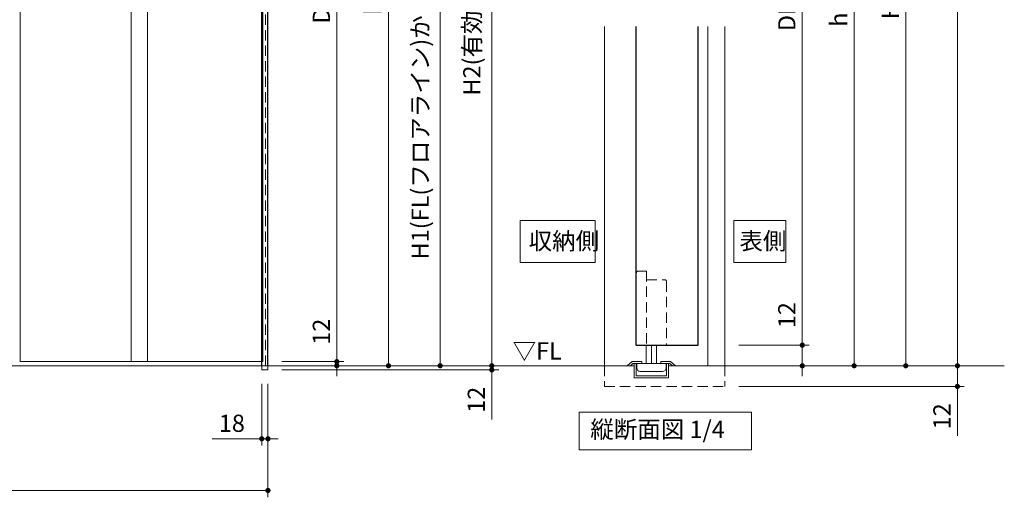
# Model space of a CAD drawing. Extents: x -60839 to -58226, y 2022 to 3236.
# Drawn here: x -60334 to -59762, y 2589 to 2867 of the extents above; entities that cross this region are included whole.
import ezdxf

# ---------------------------------------------------------------- set-up
doc = ezdxf.new("R2010")
doc.units = 0
doc.header["$LTSCALE"] = 80
doc.header["$MEASUREMENT"] = 0
doc.linetypes.add('HIDDEN', pattern=[0.375, 0.25, -0.125])
doc.layers.get('0').update_dxf_attribs({"linetype": 'CONTINUOUS'})
doc.layers.get('DEFPOINTS').update_dxf_attribs({"linetype": 'CONTINUOUS'})
for name, color, linetype, lineweight in [('寸法線', 3, 'CONTINUOUS', 13), ('点線(水)', 4, 'HIDDEN', 9), ('点線(黄)', 2, 'HIDDEN', 15), ('線(水)', 4, 'CONTINUOUS', 9), ('線(白)', 7, 'CONTINUOUS', 30), ('線(黄)', 2, 'CONTINUOUS', 15)]:
    doc.layers.add(name, color=color, linetype=linetype, lineweight=lineweight)
doc.styles.add('sanwa1', font='romans.shx', dxfattribs={"height": 10, "bigfont": 'extfont2.shx'})
doc.dimstyles.new('sanwa1', dxfattribs={"dimscale": 0.05, "dimtxt": 10, "dimasz": 45, "dimexe": 20, "dimexo": 20, "dimgap": 30, "dimtad": 1, "dimdsep": 46, "dimtxsty": 'sanwa1', "dimblk1": 'DOT', "dimblk2": 'DOT', "dimsah": 1, "dimcen": 0.15, "dimclrd": 256, "dimclre": 256, "dimclrt": 256, "dimadec": 0, "dimazin": 0, "dimtfac": 1, "dimtix": 1, "dimtmove": 0, "dimatfit": 0, "dimldrblk": 'DOT', "dimfxl": 1, "dimtolj": 1, "dimtzin": 0, "dimlwd": 13, "dimlwe": 13, "dimarcsym": 1})

# ---------------------------------------------------------------- blocks, each defined once
blk = doc.blocks.new('_DOT')
at = {"color": 0, "linetype": 'ByBlock'}
blk.add_line((-0.5, 0), (-1, 0), dxfattribs=at)
at = {"color": 0, "linetype": 'ByBlock', "const_width": 0.5}
blk.add_lwpolyline([(-0.25, 0, 1), (0.25, 0, 1)], format="xyb", close=True, dxfattribs=at)
blk = doc.blocks.new('*D78')
at = {"layer": 'DEFPOINTS', "color": 0, "ltscale": 3, "transparency": 16777216}
for p in [(-60189.53, 3080.7), (-60189.53, 2667.9), (-60149.53, 2667.9)]:
    blk.add_point(p, dxfattribs=at)
at = {"layer": '寸法線', "ltscale": 3, "transparency": 16777216}
for p, q in [((-60181.53, 3080.7), (-60145.53, 3080.7)), ((-60149.53, 3077.7), (-60149.53, 2670.9)), ((-60181.53, 2667.9), (-60145.53, 2667.9))]:
    blk.add_line(p, q, dxfattribs=at)
at = {"layer": '寸法線', "ltscale": 3, "transparency": 16777216, "xscale": 3, "yscale": 3, "zscale": 3}
for p, rotation in [((-60149.53, 3080.7), 90), ((-60149.53, 2667.9), 270)]:
    blk.add_blockref('_DOT', p, dxfattribs=dict(at, rotation=rotation))
at = {"layer": '寸法線', "ltscale": 3, "transparency": 16777216, "insert": (-60158.53, 2873.9), "char_height": 10, "attachment_point": 5, "rotation": 90, "style": 'sanwa1'}
blk.add_mtext('\\A1;DH', dxfattribs=at)
blk = doc.blocks.new('*D79')
at = {"layer": 'DEFPOINTS', "color": 0, "ltscale": 3, "transparency": 16777216}
for p in [(-59924.1, 3067.5), (-59924.1, 2665.5), (-59849.1, 2665.5)]:
    blk.add_point(p, dxfattribs=at)
at = {"layer": '寸法線', "ltscale": 3, "transparency": 16777216}
for p, q in [((-59916.1, 3067.5), (-59845.1, 3067.5)), ((-59849.1, 3064.5), (-59849.1, 2668.5)), ((-59916.1, 2665.5), (-59845.1, 2665.5))]:
    blk.add_line(p, q, dxfattribs=at)
at = {"layer": '寸法線', "ltscale": 3, "transparency": 16777216, "xscale": 3, "yscale": 3, "zscale": 3}
for p, rotation in [((-59849.1, 3067.5), 90), ((-59849.1, 2665.5), 270)]:
    blk.add_blockref('_DOT', p, dxfattribs=dict(at, rotation=rotation))
at = {"layer": '寸法線', "ltscale": 3, "transparency": 16777216, "insert": (-59858.1, 2866.5), "char_height": 10, "attachment_point": 5, "rotation": 90, "style": 'sanwa1'}
blk.add_mtext('\\A1;h', dxfattribs=at)
blk = doc.blocks.new('*D80')
at = {"layer": 'DEFPOINTS', "color": 0, "ltscale": 3, "transparency": 16777216}
for p in [(-59924.1, 3061.5), (-59924.1, 2677.5), (-59879.2, 2677.5)]:
    blk.add_point(p, dxfattribs=at)
at = {"layer": '寸法線', "ltscale": 3, "transparency": 16777216}
for p, q in [((-59916.1, 3061.5), (-59875.2, 3061.5)), ((-59879.2, 3058.5), (-59879.2, 2680.5)), ((-59916.1, 2677.5), (-59875.2, 2677.5))]:
    blk.add_line(p, q, dxfattribs=at)
at = {"layer": '寸法線', "ltscale": 3, "transparency": 16777216, "xscale": 3, "yscale": 3, "zscale": 3}
for p, rotation in [((-59879.2, 3061.5), 90), ((-59879.2, 2677.5), 270)]:
    blk.add_blockref('_DOT', p, dxfattribs=dict(at, rotation=rotation))
at = {"layer": '寸法線', "ltscale": 3, "transparency": 16777216, "insert": (-59888.2, 2869.5), "char_height": 10, "attachment_point": 5, "rotation": 90, "style": 'sanwa1'}
blk.add_mtext('\\A1;{\\C3;DH}', dxfattribs=at)
blk = doc.blocks.new('*D84')
at = {"layer": 'DEFPOINTS', "color": 0, "ltscale": 3, "transparency": 16777216}
for p in [(-59924.1, 2677.5), (-59924.1, 2665.5), (-59879.2, 2665.5)]:
    blk.add_point(p, dxfattribs=at)
at = {"layer": '寸法線', "ltscale": 3, "transparency": 16777216}
for p, q in [((-59879.2, 2680.5), (-59879.2, 2706.26)), ((-59916.1, 2677.5), (-59875.2, 2677.5)), ((-59879.2, 2665.5), (-59879.2, 2677.5)), ((-59916.1, 2665.5), (-59875.2, 2665.5)), ((-59879.2, 2662.5), (-59879.2, 2659.5))]:
    blk.add_line(p, q, dxfattribs=at)
at = {"layer": '寸法線', "ltscale": 3, "transparency": 16777216, "xscale": 3, "yscale": 3, "zscale": 3}
for p, rotation in [((-59879.2, 2677.5), 270), ((-59879.2, 2665.5), 90)]:
    blk.add_blockref('_DOT', p, dxfattribs=dict(at, rotation=rotation))
at = {"layer": '寸法線', "ltscale": 3, "transparency": 16777216, "insert": (-59888.2, 2694.88), "char_height": 10, "attachment_point": 5, "rotation": 90, "style": 'sanwa1'}
blk.add_mtext('\\A1;12', dxfattribs=at)
blk = doc.blocks.new('*D85')
at = {"layer": 'DEFPOINTS', "color": 0, "ltscale": 3, "transparency": 16777216}
for p in [(-60189.53, 2667.9), (-60188.73, 2665.5), (-60149.53, 2665.5)]:
    blk.add_point(p, dxfattribs=at)
at = {"layer": '寸法線', "ltscale": 3, "transparency": 16777216}
for p, q in [((-60149.53, 2670.9), (-60149.53, 2696.66)), ((-60181.53, 2667.9), (-60145.53, 2667.9)), ((-60180.73, 2665.5), (-60145.53, 2665.5)), ((-60149.53, 2665.5), (-60149.53, 2667.9)), ((-60149.53, 2662.5), (-60149.53, 2659.5))]:
    blk.add_line(p, q, dxfattribs=at)
at = {"layer": '寸法線', "ltscale": 3, "transparency": 16777216, "xscale": 3, "yscale": 3, "zscale": 3}
for p, rotation in [((-60149.53, 2667.9), 270), ((-60149.53, 2665.5), 90)]:
    blk.add_blockref('_DOT', p, dxfattribs=dict(at, rotation=rotation))
at = {"layer": '寸法線', "ltscale": 3, "transparency": 16777216, "insert": (-60158.53, 2685.28), "char_height": 10, "attachment_point": 5, "rotation": 90, "style": 'sanwa1'}
blk.add_mtext('\\A1;12', dxfattribs=at)
blk = doc.blocks.new('*D86')
at = {"layer": 'DEFPOINTS', "color": 0, "ltscale": 3, "transparency": 16777216}
for p in [(-60189.53, 3081.9), (-60188.73, 2665.5), (-60119.53, 2665.5)]:
    blk.add_point(p, dxfattribs=at)
at = {"layer": '寸法線', "ltscale": 3, "transparency": 16777216}
for p, q in [((-60181.53, 3081.9), (-60115.53, 3081.9)), ((-60119.53, 3078.9), (-60119.53, 2668.5)), ((-60180.73, 2665.5), (-60115.53, 2665.5))]:
    blk.add_line(p, q, dxfattribs=at)
at = {"layer": '寸法線', "ltscale": 3, "transparency": 16777216, "xscale": 3, "yscale": 3, "zscale": 3}
for p, rotation in [((-60119.53, 3081.9), 90), ((-60119.53, 2665.5), 270)]:
    blk.add_blockref('_DOT', p, dxfattribs=dict(at, rotation=rotation))
at = {"layer": '寸法線', "ltscale": 3, "transparency": 16777216, "insert": (-60128.53, 2873.7), "char_height": 10, "attachment_point": 5, "rotation": 90, "style": 'sanwa1'}
blk.add_mtext('\\A1;{\\C3;h}', dxfattribs=at)
blk = doc.blocks.new('*D88')
at = {"layer": 'DEFPOINTS', "color": 0, "ltscale": 3, "transparency": 16777216}
for p in [(-60188.73, 2665.5), (-60189.53, 2663.1), (-60059.53, 2663.1)]:
    blk.add_point(p, dxfattribs=at)
at = {"layer": '寸法線', "ltscale": 3, "transparency": 16777216}
for p, q in [((-60059.53, 2668.5), (-60059.53, 2671.5)), ((-60180.73, 2665.5), (-60055.53, 2665.5)), ((-60059.53, 2665.5), (-60059.53, 2663.1)), ((-60181.53, 2663.1), (-60055.53, 2663.1)), ((-60059.53, 2660.1), (-60059.53, 2634.34))]:
    blk.add_line(p, q, dxfattribs=at)
at = {"layer": '寸法線', "ltscale": 3, "transparency": 16777216, "xscale": 3, "yscale": 3, "zscale": 3}
for p, rotation in [((-60059.53, 2665.5), 270), ((-60059.53, 2663.1), 90)]:
    blk.add_blockref('_DOT', p, dxfattribs=dict(at, rotation=rotation))
at = {"layer": '寸法線', "ltscale": 3, "transparency": 16777216, "insert": (-60068.53, 2645.72), "char_height": 10, "attachment_point": 5, "rotation": 90, "style": 'sanwa1'}
blk.add_mtext('\\A1;12', dxfattribs=at)
blk = doc.blocks.new('*D107')
at = {"layer": 'DEFPOINTS', "color": 0, "ltscale": 3, "transparency": 16777216}
for p in [(-60760.73, 2663.1), (-60189.53, 2663.1), (-60760.73, 2593.1)]:
    blk.add_point(p, dxfattribs=at)
at = {"layer": '寸法線', "ltscale": 3, "transparency": 16777216}
for p, q in [((-60760.73, 2655.1), (-60760.73, 2589.1)), ((-60189.53, 2655.1), (-60189.53, 2589.1)), ((-60192.53, 2593.1), (-60757.73, 2593.1))]:
    blk.add_line(p, q, dxfattribs=at)
at = {"layer": '寸法線', "ltscale": 3, "transparency": 16777216, "xscale": 3, "yscale": 3, "zscale": 3, "rotation": 180}
blk.add_blockref('_DOT', (-60760.73, 2593.1), dxfattribs=at)
at = {"layer": '寸法線', "ltscale": 3, "transparency": 16777216, "xscale": 3, "yscale": 3, "zscale": 3}
blk.add_blockref('_DOT', (-60189.53, 2593.1), dxfattribs=at)
at = {"layer": '寸法線', "ltscale": 3, "transparency": 16777216, "insert": (-60475.13, 2602.1), "char_height": 10, "attachment_point": 5, "style": 'sanwa1'}
blk.add_mtext('\\A1;W', dxfattribs=at)
blk = doc.blocks.new('*D109')
at = {"layer": 'DEFPOINTS', "color": 0, "ltscale": 3, "transparency": 16777216}
for p in [(-60193.13, 2663.1), (-60189.53, 2663.1), (-60189.53, 2623.1)]:
    blk.add_point(p, dxfattribs=at)
at = {"layer": '寸法線', "ltscale": 3, "transparency": 16777216}
for p, q in [((-60193.13, 2655.1), (-60193.13, 2619.1)), ((-60189.53, 2655.1), (-60189.53, 2619.1)), ((-60196.13, 2623.1), (-60221.89, 2623.1)), ((-60189.53, 2623.1), (-60193.13, 2623.1)), ((-60186.53, 2623.1), (-60183.53, 2623.1))]:
    blk.add_line(p, q, dxfattribs=at)
at = {"layer": '寸法線', "ltscale": 3, "transparency": 16777216, "xscale": 3, "yscale": 3, "zscale": 3}
blk.add_blockref('_DOT', (-60193.13, 2623.1), dxfattribs=at)
at = {"layer": '寸法線', "ltscale": 3, "transparency": 16777216, "xscale": 3, "yscale": 3, "zscale": 3, "rotation": 180}
blk.add_blockref('_DOT', (-60189.53, 2623.1), dxfattribs=at)
at = {"layer": '寸法線', "ltscale": 3, "transparency": 16777216, "insert": (-60210.51, 2632.1), "char_height": 10, "attachment_point": 5, "style": 'sanwa1'}
blk.add_mtext('\\A1;18', dxfattribs=at)
blk = doc.blocks.new('*D110')
at = {"layer": 'DEFPOINTS', "color": 0, "ltscale": 3, "transparency": 16777216}
for p in [(-60189.53, 3085.5), (-60188.73, 2665.5), (-60089.53, 2665.5)]:
    blk.add_point(p, dxfattribs=at)
at = {"layer": '寸法線', "ltscale": 3, "transparency": 16777216}
for p, q in [((-60181.53, 3085.5), (-60085.53, 3085.5)), ((-60089.53, 3082.5), (-60089.53, 2668.5)), ((-60180.73, 2665.5), (-60085.53, 2665.5))]:
    blk.add_line(p, q, dxfattribs=at)
at = {"layer": '寸法線', "ltscale": 3, "transparency": 16777216, "xscale": 3, "yscale": 3, "zscale": 3}
for p, rotation in [((-60089.53, 3085.5), 90), ((-60089.53, 2665.5), 270)]:
    blk.add_blockref('_DOT', p, dxfattribs=dict(at, rotation=rotation))
at = {"layer": '寸法線', "ltscale": 3, "transparency": 16777216, "insert": (-60101.14, 2875.5), "char_height": 10, "attachment_point": 5, "rotation": 90, "style": 'sanwa1'}
blk.add_mtext('\\A1;H1(FL(フロアライン)から見えがかり枠上端寸法)', dxfattribs=at)
blk = doc.blocks.new('*D112')
at = {"layer": 'DEFPOINTS', "color": 0, "ltscale": 3, "transparency": 16777216}
for p in [(-60189.53, 3087.9), (-60188.73, 2665.5), (-60059.53, 2665.5)]:
    blk.add_point(p, dxfattribs=at)
at = {"layer": '寸法線', "ltscale": 3, "transparency": 16777216}
for p, q in [((-60181.53, 3087.9), (-60055.53, 3087.9)), ((-60059.53, 3084.9), (-60059.53, 2668.5)), ((-60180.73, 2665.5), (-60055.53, 2665.5))]:
    blk.add_line(p, q, dxfattribs=at)
at = {"layer": '寸法線', "ltscale": 3, "transparency": 16777216, "xscale": 3, "yscale": 3, "zscale": 3}
for p, rotation in [((-60059.53, 3087.9), 90), ((-60059.53, 2665.5), 270)]:
    blk.add_blockref('_DOT', p, dxfattribs=dict(at, rotation=rotation))
at = {"layer": '寸法線', "ltscale": 3, "transparency": 16777216, "insert": (-60071.14, 2876.7), "char_height": 10, "attachment_point": 5, "rotation": 90, "style": 'sanwa1'}
blk.add_mtext('\\A1;H2(有効設置高さ)', dxfattribs=at)
blk = doc.blocks.new('*D113')
at = {"layer": 'DEFPOINTS', "color": 0, "ltscale": 3, "transparency": 16777216}
for p in [(-59924.1, 3085.5), (-59924.1, 2665.5), (-59819.1, 2665.5)]:
    blk.add_point(p, dxfattribs=at)
at = {"layer": '寸法線', "ltscale": 3, "transparency": 16777216}
for p, q in [((-59916.1, 3085.5), (-59815.1, 3085.5)), ((-59819.1, 3082.5), (-59819.1, 2668.5)), ((-59916.1, 2665.5), (-59815.1, 2665.5))]:
    blk.add_line(p, q, dxfattribs=at)
at = {"layer": '寸法線', "ltscale": 3, "transparency": 16777216, "xscale": 3, "yscale": 3, "zscale": 3}
for p, rotation in [((-59819.1, 3085.5), 90), ((-59819.1, 2665.5), 270)]:
    blk.add_blockref('_DOT', p, dxfattribs=dict(at, rotation=rotation))
at = {"layer": '寸法線', "ltscale": 3, "transparency": 16777216, "insert": (-59828.1, 2875.5), "char_height": 10, "attachment_point": 5, "rotation": 90, "style": 'sanwa1'}
blk.add_mtext('\\A1;H1', dxfattribs=at)
blk = doc.blocks.new('*D115')
at = {"layer": 'DEFPOINTS', "color": 0, "ltscale": 3, "transparency": 16777216}
for p in [(-59924.1, 3097.5), (-59789.1, 3097.5), (-59924.1, 2665.5)]:
    blk.add_point(p, dxfattribs=at)
at = {"layer": '寸法線', "ltscale": 3, "transparency": 16777216}
for p, q in [((-59916.1, 3097.5), (-59785.1, 3097.5)), ((-59789.1, 2668.5), (-59789.1, 3094.5)), ((-59916.1, 2665.5), (-59785.1, 2665.5))]:
    blk.add_line(p, q, dxfattribs=at)
at = {"layer": '寸法線', "ltscale": 3, "transparency": 16777216, "xscale": 3, "yscale": 3, "zscale": 3}
for p, rotation in [((-59789.1, 3097.5), 90), ((-59789.1, 2665.5), 270)]:
    blk.add_blockref('_DOT', p, dxfattribs=dict(at, rotation=rotation))
at = {"layer": '寸法線', "ltscale": 3, "transparency": 16777216, "insert": (-59798.1, 2881.5), "char_height": 10, "attachment_point": 5, "rotation": 90, "style": 'sanwa1'}
blk.add_mtext('\\A1;H2', dxfattribs=at)
blk = doc.blocks.new('*D117')
at = {"layer": 'DEFPOINTS', "color": 0, "ltscale": 3, "transparency": 16777216}
for p in [(-59924.1, 2665.5), (-59789.1, 2665.5), (-59924.1, 2653.5)]:
    blk.add_point(p, dxfattribs=at)
at = {"layer": '寸法線', "ltscale": 3, "transparency": 16777216}
for p, q in [((-59789.1, 2668.5), (-59789.1, 2671.5)), ((-59916.1, 2665.5), (-59785.1, 2665.5)), ((-59789.1, 2665.5), (-59789.1, 2653.5)), ((-59916.1, 2653.5), (-59785.1, 2653.5)), ((-59789.1, 2650.5), (-59789.1, 2624.74))]:
    blk.add_line(p, q, dxfattribs=at)
at = {"layer": '寸法線', "ltscale": 3, "transparency": 16777216, "xscale": 3, "yscale": 3, "zscale": 3}
for p, rotation in [((-59789.1, 2665.5), 270), ((-59789.1, 2653.5), 90)]:
    blk.add_blockref('_DOT', p, dxfattribs=dict(at, rotation=rotation))
at = {"layer": '寸法線', "ltscale": 3, "transparency": 16777216, "insert": (-59798.1, 2636.12), "char_height": 10, "attachment_point": 5, "rotation": 90, "style": 'sanwa1'}
blk.add_mtext('\\A1;12', dxfattribs=at)

msp = doc.modelspace()

# ---------------------------------------------------------------- linework, layer by layer
at = {"layer": '寸法線', "ltscale": 3}
for p, q in [((-60333.5253, 2667.9), (-60333.5253, 3080.7)), ((-60268.9253, 2667.9), (-60268.9253, 3080.7)), ((-60259.5253, 3080.7), (-60259.5253, 2667.9)), ((-59978.0485, 2668.0099), (-59980.852, 2665.5099)), ((-59977.5912, 2666.8099), (-59979.049, 2665.5099)), ((-59978.0485, 2668.0099), (-59972.352, 2668.0099)), ((-59977.5912, 2666.8099), (-59975.352, 2666.8099)), ((-59976.852, 2666.8099), (-59976.852, 2658.5099)), ((-59975.652, 2666.8099), (-59975.652, 2659.7099)), ((-59972.352, 2668.0099), (-59972.352, 2666.8099)), ((-59961.352, 2668.0099), (-59961.352, 2666.8099)), ((-59961.352, 2668.0099), (-59955.652, 2668.0099)), ((-59958.352, 2666.8099), (-59956.1097, 2666.8099)), ((-59958.052, 2666.8099), (-59958.052, 2659.7099)), ((-59956.852, 2666.8099), (-59956.852, 2658.5099)), ((-59956.1097, 2666.8099), (-59954.6427, 2665.5)), ((-59955.652, 2668.0099), (-59952.852, 2665.5099)), ((-59975.652, 2659.7099), (-59958.052, 2659.7099)), ((-59976.852, 2658.5099), (-59956.852, 2658.5099))]:
    msp.add_line(p, q, dxfattribs=at)
for points in [[(-60042.9986, 2725.4283), (-60042.9986, 2749.946), (-59999.5025, 2749.946), (-59999.5025, 2725.4283)], [(-59919.0071, 2725.4283), (-59919.0071, 2749.946), (-59888.8495, 2749.946), (-59888.8495, 2725.4283)]]:
    msp.add_lwpolyline(points, close=True, dxfattribs=at)
at = {"layer": '点線(水)', "ltscale": 0.3}
for p, q in [((-60190.9253, 3085.5), (-60190.9253, 2663.1)), ((-59975.602, 2719.4498), (-59975.602, 2677.4998)), ((-59975.602, 2719.4498), (-59975.602, 2677.4998)), ((-59974.602, 2720.4498), (-59969.602, 2720.4498)), ((-59969.602, 2720.4498), (-59969.602, 2677.4998)), ((-59969.6522, 2715.4498), (-59959.102, 2715.4498)), ((-59958.102, 2714.4498), (-59958.102, 2677.4998)), ((-59975.602, 2677.4998), (-59958.102, 2677.4998)), ((-60193.1253, 2663.1), (-60193.1253, 2665.5)), ((-60189.5253, 2663.1), (-60189.5253, 2665.5)), ((-60193.1253, 2663.1), (-60189.5253, 2663.1))]:
    msp.add_line(p, q, dxfattribs=at)
for centre, start, end in [((-59974.602, 2719.4498), 90, 180), ((-59974.602, 2719.4498), 90, 180), ((-59959.102, 2714.4498), 0, 90)]:
    msp.add_arc(centre, 1, start, end, dxfattribs=at)
at = {"layer": '点線(黄)', "ltscale": 0.3}
for p, q in [((-59994.102, 2665.5), (-59994.102, 2653.5)), ((-59924.102, 2665.5), (-59924.102, 2653.5)), ((-59994.102, 2653.5), (-59924.102, 2653.5))]:
    msp.add_line(p, q, dxfattribs=at)
at = {"layer": '線(水)', "ltscale": 3}
for p, q in [((-60192.5253, 3080.7), (-60192.5253, 2667.9)), ((-59994.102, 2862.5), (-59994.102, 2665.5)), ((-59934.102, 2862.5), (-59934.102, 2665.5)), ((-59924.102, 2862.5), (-59924.102, 2665.5)), ((-59969.852, 2677.4998), (-59969.852, 2666.78)), ((-59966.852, 2677.4998), (-59966.852, 2666.78)), ((-59963.852, 2677.4998), (-59963.852, 2666.78)), ((-60333.5253, 2667.9), (-60192.5253, 2667.9)), ((-59975.352, 2666.8099), (-59975.352, 2664.2099)), ((-59975.352, 2666.8099), (-59958.352, 2666.8099)), ((-59961.352, 2668.0099), (-59958.352, 2668.0099)), ((-59958.352, 2666.8099), (-59958.352, 2664.2099)), ((-59973.352, 2662.2099), (-59960.352, 2662.2099))]:
    msp.add_line(p, q, dxfattribs=at)
for centre, start, end in [((-59973.352, 2664.2099), 180, 270), ((-59960.352, 2664.2099), 270, 0)]:
    msp.add_arc(centre, 2, start, end, dxfattribs=at)
at = {"layer": '線(白)', "ltscale": 3}
for p, q in [((-60193.1253, 2665.5), (-60193.1253, 3085.5)), ((-60189.5253, 2665.5), (-60189.5253, 3085.5)), ((-59975.602, 2677.4998), (-59975.602, 2862.5)), ((-59939.602, 2677.4998), (-59939.602, 2862.5)), ((-59975.602, 2677.4998), (-59939.602, 2677.4998))]:
    msp.add_line(p, q, dxfattribs=at)
at = {"layer": '線(黄)', "ltscale": 3}
for p, q in [((-60782.7464, 2665.5), (-59976.852, 2665.5)), ((-59956.852, 2665.5), (-59761.8748, 2665.5))]:
    msp.add_line(p, q, dxfattribs=at)
msp.add_lwpolyline([(-60008.8811, 2638.5), (-59908.6553, 2638.5), (-59908.6553, 2616.6652), (-60008.8811, 2616.6652)], close=True, dxfattribs=at)

# ---------------------------------------------------------------- texts
at = {"layer": '寸法線', "ltscale": 3, "style": 'sanwa1'}
for s, p in [('収納側', (-60038.1214, 2732.958)), ('表側', (-59915.7131, 2732.958))]:
    msp.add_text(s, height=10, dxfattribs=at).set_placement(p)
at = {"layer": '線(黄)', "ltscale": 3, "style": 'sanwa1'}
msp.add_text('▽FL', height=10, dxfattribs=at).set_placement((-60047.4421, 2669.1122))
at = {"layer": '線(黄)', "ltscale": 3, "insert": (-60002.3264, 2627.258), "char_height": 10, "attachment_point": 4, "line_spacing_factor": 1.27449, "style": 'sanwa1'}
msp.add_mtext('縦断面図 1/4', dxfattribs=at)

# ---------------------------------------------------------------- dimensions: what is measured, and where the dimension line sits
at = {"layer": '寸法線', "ltscale": 3}
for base, p1, p2, text, override, picture, middle in [((-59789.102, 3097.5), (-59924.102, 2665.5), (-59924.102, 3097.5), 'H2', {"dimscale": 1, "dimtxt": 8, "dimasz": 3, "dimexe": 4, "dimexo": 8, "dimgap": 4, "dimlwd": -1, "dimlwe": -1}, '*D115', (-59798.102, 2881.5)), ((-60059.5253, 2665.5), (-60189.5253, 3087.9), (-60188.7253, 2665.5), 'H2(有効設置高さ)', {"dimscale": 1, "dimtxt": 8, "dimasz": 3, "dimexe": 4, "dimexo": 8, "dimgap": 4, "dimlwd": -1, "dimlwe": -1}, '*D112', (-60071.1444, 2876.7)), ((-60089.5253, 2665.5), (-60189.5253, 3085.5), (-60188.7253, 2665.5), 'H1(FL(フロアライン)から見えがかり枠上端寸法)', {"dimscale": 1, "dimtxt": 8, "dimasz": 3, "dimexe": 4, "dimexo": 8, "dimgap": 4, "dimlwd": -1, "dimlwe": -1}, '*D110', (-60101.1444, 2875.5)), ((-60119.5253, 2665.5), (-60189.5253, 3081.9), (-60188.7253, 2665.5), '{\\C3;h}', {"dimscale": 1, "dimtxt": 8, "dimasz": 3, "dimexe": 4, "dimexo": 8, "dimgap": 4, "dimlwd": -1, "dimlwe": -1}, '*D86', (-60128.5253, 2873.7)), ((-59819.102, 2665.5), (-59924.102, 3085.5), (-59924.102, 2665.5), 'H1', {"dimscale": 1, "dimtxt": 8, "dimasz": 3, "dimexe": 4, "dimexo": 8, "dimgap": 4, "dimlwd": -1, "dimlwe": -1}, '*D113', (-59828.102, 2875.5)), ((-59849.102, 2665.5), (-59924.102, 3067.5), (-59924.102, 2665.5), 'h', {"dimscale": 1, "dimtxt": 8, "dimasz": 3, "dimexe": 4, "dimexo": 8, "dimgap": 4, "dimlwd": -1, "dimlwe": -1}, '*D79', (-59858.102, 2866.5)), ((-59879.2042, 2677.4998), (-59924.102, 3061.5), (-59924.102, 2677.4998), '{\\C3;DH}', {"dimscale": 1, "dimtxt": 8, "dimasz": 3, "dimexe": 4, "dimexo": 8, "dimgap": 4, "dimtmove": 1, "dimlwd": -1, "dimlwe": -1}, '*D80', (-59888.2042, 2869.4999))]:
    dim = msp.add_linear_dim(base=base, p1=p1, p2=p2, angle=90, text=text, dimstyle='sanwa1', override=override, dxfattribs=at)
    dim.commit()
    dim.dimension.update_dxf_attribs({"geometry": picture, "text_midpoint": middle})
dim = msp.add_linear_dim(base=(-60149.5253, 2667.9), p1=(-60189.5253, 3080.7), p2=(-60189.5253, 2667.9), angle=90, text='DH', dimstyle='sanwa1', override={"dimscale": 1, "dimtxt": 8, "dimasz": 3, "dimexe": 4, "dimexo": 8, "dimgap": 4, "dimlwd": -1, "dimlwe": -1}, dxfattribs=at)
dim.commit()
dim.dimension.update_dxf_attribs({"geometry": '*D78', "text_midpoint": (-60149.5253, 2873.9), "dimtype": 160})
for base, p1, p2, override, picture, middle in [((-59879.2042, 2665.5), (-59924.102, 2677.4998), (-59924.102, 2665.5), {"dimscale": 1, "dimtxt": 8, "dimasz": 3, "dimexe": 4, "dimexo": 8, "dimgap": 4, "dimjust": 1, "dimtix": 0, "dimlwd": -1, "dimlwe": -1}, '*D84', (-59888.2042, 2694.8808)), ((-60149.5253, 2665.5), (-60189.5253, 2667.9), (-60188.7253, 2665.5), {"dimscale": 1, "dimtxt": 8, "dimasz": 3, "dimexe": 4, "dimexo": 8, "dimgap": 4, "dimjust": 1, "dimlfac": 5, "dimtix": 0, "dimlwd": -1, "dimlwe": -1}, '*D85', (-60158.5253, 2685.281)), ((-60059.5253, 2663.1), (-60188.7253, 2665.5), (-60189.5253, 2663.1), {"dimscale": 1, "dimtxt": 8, "dimasz": 3, "dimexe": 4, "dimexo": 8, "dimgap": 4, "dimlfac": 5, "dimtix": 0, "dimlwd": -1, "dimlwe": -1}, '*D88', (-60068.5253, 2645.7191)), ((-59789.102, 2665.5), (-59924.102, 2653.5), (-59924.102, 2665.5), {"dimscale": 1, "dimtxt": 8, "dimasz": 3, "dimexe": 4, "dimexo": 8, "dimgap": 4, "dimjust": 1, "dimtix": 0, "dimlwd": -1, "dimlwe": -1}, '*D117', (-59798.102, 2636.1191))]:
    dim = msp.add_linear_dim(base=base, p1=p1, p2=p2, angle=90, dimstyle='sanwa1', override=override, dxfattribs=at)
    dim.commit()
    dim.dimension.update_dxf_attribs({"geometry": picture, "text_midpoint": middle})
dim = msp.add_linear_dim(base=(-60760.7253, 2593.1), p1=(-60189.5253, 2663.1), p2=(-60760.7253, 2663.1), text='W', dimstyle='sanwa1', override={"dimscale": 1, "dimtxt": 8, "dimasz": 3, "dimexe": 4, "dimexo": 8, "dimgap": 4, "dimlwd": -1, "dimlwe": -1}, dxfattribs=at)
dim.commit()
dim.dimension.update_dxf_attribs({"geometry": '*D107', "text_midpoint": (-60475.1253, 2602.1)})
dim = msp.add_linear_dim(base=(-60189.5253, 2623.1), p1=(-60193.1253, 2663.1), p2=(-60189.5253, 2663.1), dimstyle='sanwa1', override={"dimscale": 1, "dimtxt": 8, "dimasz": 3, "dimexe": 4, "dimexo": 8, "dimgap": 4, "dimjust": 1, "dimlfac": 5, "dimtix": 0, "dimlwd": -1, "dimlwe": -1}, dxfattribs=at)
dim.commit()
dim.dimension.update_dxf_attribs({"geometry": '*D109', "text_midpoint": (-60210.5063, 2632.1)})

doc.saveas('drawing.dxf')
